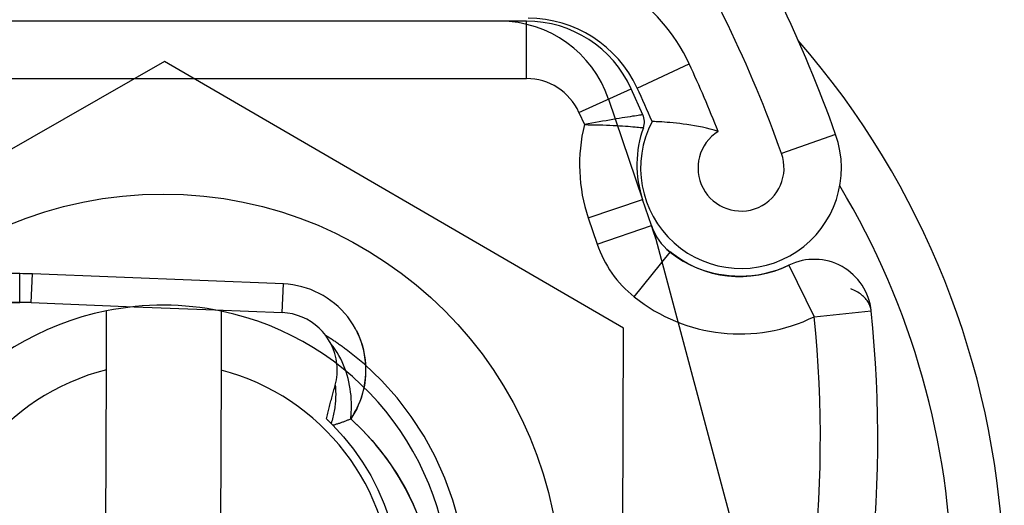
# Model space of a CAD drawing. Units: inches. Extents: x 0.82 to 7.37, y 0.79 to 10.27.
# Drawn here: x 4.74 to 4.87, y 6.27 to 6.34 of the extents above; entities that cross this region are included whole.
import ezdxf

# ---------------------------------------------------------------- set-up
doc = ezdxf.new("R2010")
doc.units = ezdxf.units.IN
doc.header["$MEASUREMENT"] = 0

msp = doc.modelspace()

# ---------------------------------------------------------------- linework, layer by layer
at = {"color": 7, "linetype": 'Continuous'}
for p, q in [((4.806978834932631, 6.337254571666398), (4.731890783638972, 6.337254571666392)), ((4.806978834932631, 6.32938055591837), (4.806978834932631, 6.337254571666398)), ((4.757294335324285, 6.331742467337541), (4.694114585262687, 6.295504299724851)), ((4.82026738409427, 6.295146282585789), (4.757294335324285, 6.331742467337541)), ((4.82216134493323, 6.328075416749209), (4.829306114282728, 6.331384857025562)), ((4.731890783638972, 6.32938055591837), (4.806978834932631, 6.32938055591837)), ((4.814155744003917, 6.324745691321911), (4.821332653075203, 6.327984842473481)), ((4.822943526425529, 6.324415669248876), (4.821332653075203, 6.327984842473481)), ((4.818234584061611, 6.326563427063428), (4.822907830800144, 6.312780845167919)), ((4.814155744003917, 6.324745691321911), (4.814918122714565, 6.323056507202931)), ((4.818361058676842, 6.323678098265113), (4.817892228252812, 6.323596468061447)), ((4.818817517617124, 6.32375659805161), (4.818361058676842, 6.323678098265113)), ((4.819259854480544, 6.323831695210747), (4.818817517617124, 6.32375659805161)), ((4.819686295207597, 6.323903112839059), (4.819259854480544, 6.323831695210747)), ((4.820094929633684, 6.323970602192749), (4.819686295207597, 6.323903112839059)), ((4.820483627010086, 6.324033956767537), (4.820094929633684, 6.323970602192749)), ((4.820850237814967, 6.324092984138981), (4.820483627010086, 6.324033956767537)), ((4.821192607833212, 6.324147482496079), (4.820850237814967, 6.324092984138981)), ((4.821508611009383, 6.324197250027827), (4.821192607833212, 6.324147482496079)), ((4.82179660000251, 6.32424215532241), (4.821508611009383, 6.324197250027827)), ((4.822055331093626, 6.324282104514247), (4.82179660000251, 6.32424215532241)), ((4.822283569950325, 6.324317013124313), (4.822055331093626, 6.324282104514247)), ((4.822480082240198, 6.324346791980305), (4.822283569950325, 6.324317013124313)), ((4.822643628937559, 6.324371356603199), (4.822480082240198, 6.324346791980305)), ((4.822772985096559, 6.324390608434133), (4.822643628937559, 6.324371356603199)), ((4.822866906998232, 6.324404472380643), (4.822772985096559, 6.324390608434133)), ((4.82292416500345, 6.324412854577144), (4.822866906998232, 6.324404472380643)), ((4.822943526425529, 6.324415669248876), (4.82292416500345, 6.324412854577144)), ((4.815424187643828, 6.323151089953158), (4.814918122714565, 6.323056507202931)), ((4.814918122714565, 6.323056507202931), (4.815432837357239, 6.323052343360555)), ((4.815928442938628, 6.323244204610823), (4.815424187643828, 6.323151089953158)), ((4.815432837357239, 6.323052343360555), (4.815945258957701, 6.323045453626811)), ((4.816429140727857, 6.323335578061936), (4.815928442938628, 6.323244204610823)), ((4.815945258957701, 6.323045453626811), (4.816453611485168, 6.323035949736601)), ((4.816924506952011, 6.323424933403029), (4.816429140727857, 6.323335578061936)), ((4.816453611485168, 6.323035949736601), (4.8169561068003, 6.323023972488296)), ((4.817412791017978, 6.323511989037355), (4.816924506952011, 6.323424933403029)), ((4.8169561068003, 6.323023972488296), (4.817450956763752, 6.323009648600434)), ((4.817892228252812, 6.323596468061447), (4.817412791017978, 6.323511989037355)), ((4.817450956763752, 6.323009648600434), (4.817936377929458, 6.322993104791548)), ((4.817936377929458, 6.322993104791548), (4.818410582158077, 6.322974481860016)), ((4.818410582158077, 6.322974481860016), (4.818871786003544, 6.322953901831093)), ((4.818871786003544, 6.322953901831093), (4.819318201326516, 6.322931500809871)), ((4.819318201326516, 6.322931500809871), (4.819748044680929, 6.322907414901446)), ((4.819748044680929, 6.322907414901446), (4.820159410595461, 6.322881921009286)), ((4.820159410595461, 6.322881921009286), (4.820550219947465, 6.322855530700816)), ((4.820550219947465, 6.322855530700816), (4.820918388921013, 6.322828764930017)), ((4.820918388921013, 6.322828764930017), (4.821261824313617, 6.322802154037428)), ((4.821261824313617, 6.322802154037428), (4.821578465775748, 6.322776218977031)), ((4.821578465775748, 6.322776218977031), (4.821866731672343, 6.322751396223786)), ((4.821866731672343, 6.322751396223786), (4.822125448683622, 6.322728070626579)), ((4.822125448683622, 6.322728070626579), (4.822353448183085, 6.322706627034298)), ((4.822353448183085, 6.322706627034298), (4.822549566237512, 6.32268744090927)), ((4.822549566237512, 6.32268744090927), (4.822712634220404, 6.322670892407107)), ((4.822712634220404, 6.322670892407107), (4.822841497585097, 6.322657361683413)), ((4.822841497585097, 6.322657361683413), (4.822934983011812, 6.322647224200523)), ((4.822934983011812, 6.322647224200523), (4.822991926567329, 6.322640864807321)), ((4.822991926567329, 6.322640864807321), (4.823011166103481, 6.322638661462054)), ((4.824223649511694, 6.323487917208765), (4.824201508283391, 6.323488729802714)), ((4.824289608856392, 6.32348534998509), (4.824223649511694, 6.323487917208765)), ((4.824398704129448, 6.323480802197626), (4.824289608856392, 6.32348534998509)), ((4.824550250112109, 6.323474076728653), (4.824398704129448, 6.323480802197626)), ((4.824743561585625, 6.323464957687329), (4.824550250112109, 6.323474076728653)), ((4.82497654534751, 6.323453201023144), (4.824743561585625, 6.323464957687329)), ((4.825246601321133, 6.323438346794741), (4.82497654534751, 6.323453201023144)), ((4.825552035232735, 6.323419831808629), (4.825246601321133, 6.323438346794741)), ((4.825891148115274, 6.323397106951148), (4.825552035232735, 6.323419831808629)), ((4.82626224569499, 6.323369613722085), (4.825891148115274, 6.323397106951148)), ((4.826662188168153, 6.323336882793528), (4.82626224569499, 6.323369613722085)), ((4.827086882995376, 6.323298350971985), (4.826662188168153, 6.323336882793528)), ((4.827534340226311, 6.323253262639517), (4.827086882995376, 6.323298350971985)), ((4.828002579297173, 6.323200862178184), (4.827534340226311, 6.323253262639517)), ((4.828489629030734, 6.323140389276773), (4.828002579297173, 6.323200862178184)), ((4.828993386837947, 6.323071102397181), (4.828489629030734, 6.323140389276773)), ((4.829509609994493, 6.322992489971985), (4.828993386837947, 6.323071102397181)), ((4.830035613944718, 6.322903754143736), (4.829509609994493, 6.322992489971985)), ((4.830569610549277, 6.322803979723005), (4.830035613944718, 6.322903754143736)), ((4.831109802282269, 6.322692246827087), (4.830569610549277, 6.322803979723005)), ((4.831652880381918, 6.322567959409533), (4.831109802282269, 6.322692246827087)), ((4.832196216611917, 6.322430188201078), (4.831652880381918, 6.322567959409533)), ((4.832738182404416, 6.322277745802104), (4.832196216611917, 6.322430188201078)), ((4.833277155000065, 6.32210944350367), (4.832738182404416, 6.322277745802104)), ((4.849395758910113, 6.321724384075206), (4.841977267591568, 6.319085045037321)), ((4.815450814122018, 6.310252401721377), (4.822907830800144, 6.312780845167919)), ((4.824123622870846, 6.309195168074485), (4.822907830800144, 6.312780845167919)), ((4.815450814122018, 6.310252401721377), (4.81666660619272, 6.306666724627938)), ((4.81666660619272, 6.306666724627938), (4.824123622870846, 6.309195168074485)), ((4.824370093899955, 6.308468260103776), (4.824123622870846, 6.309195168074485)), ((4.824725112305419, 6.307421217692631), (4.824370093899955, 6.308468260103776)), ((4.824759035326871, 6.307295179681966), (4.82468469378567, 6.307540431675461)), ((4.851039647784327, 6.209215746090619), (4.824759035326871, 6.307295179681966)), ((4.821755504232554, 6.29941640988886), (4.826668071890762, 6.305570010704947)), ((4.826149785340808, 6.306024244390581), (4.826170567180734, 6.30600693088392)), ((4.826170567180734, 6.30600693088392), (4.826191489819034, 6.305989532898237)), ((4.826191489819034, 6.305989532898237), (4.82621254386915, 6.305972059820088)), ((4.82621254386915, 6.305972059820088), (4.826233734024359, 6.305954511649473)), ((4.826233734024359, 6.305954511649473), (4.826255064977942, 6.305936883693112)), ((4.826255064977942, 6.305936883693112), (4.826276522650061, 6.305919180644286)), ((4.826276522650061, 6.305919180644286), (4.826298116427274, 6.305901411889551)), ((4.826298116427274, 6.305901411889551), (4.826319846309582, 6.305883572735631)), ((4.826319846309582, 6.305883572735631), (4.826341702910426, 6.305865667875802)), ((4.826341702910426, 6.305865667875802), (4.826363690923086, 6.305847697310067)), ((4.826363690923086, 6.305847697310067), (4.826385810347561, 6.305829665731702)), ((4.826385810347561, 6.305829665731702), (4.82640805649057, 6.305811573140709)), ((4.82640805649057, 6.305811573140709), (4.826430434045396, 6.305793424230368)), ((4.826430434045396, 6.305793424230368), (4.82645293362548, 6.305775219000676)), ((4.82645293362548, 6.305775219000676), (4.826475564617378, 6.305756962144914)), ((4.826475564617378, 6.305756962144914), (4.826498317634533, 6.305738653663082)), ((4.826498317634533, 6.305738653663082), (4.826521197370225, 6.305720293555178)), ((4.826521197370225, 6.305720293555178), (4.826544199131173, 6.305701891207764)), ((4.826544199131173, 6.305701891207764), (4.826567322917378, 6.305683441927559)), ((4.826567322917378, 6.305683441927559), (4.826590568728841, 6.305664950407841)), ((4.826590568728841, 6.305664950407841), (4.82661393656556, 6.305646416648612)), ((4.82661393656556, 6.305646416648612), (4.826637426427537, 6.305627850036428)), ((4.826637426427537, 6.305627850036428), (4.826661033621491, 6.305609245878012)), ((4.826661033621491, 6.305609245878012), (4.826684767533981, 6.305590599480082)), ((4.826669077901895, 6.3055819685398), (4.826674292134994, 6.305577791521386)), ((4.827104877027507, 6.305269499402791), (4.826684767533981, 6.305590599480082)), ((4.827552902145216, 6.304948849880295), (4.827104877027507, 6.305269499402791)), ((4.828027890151447, 6.304632161485372), (4.827552902145216, 6.304948849880295)), ((4.828528869537424, 6.304322944790804), (4.828027890151447, 6.304632161485372)), ((4.829054878180927, 6.304024710369364), (4.828528869537424, 6.304322944790804)), ((4.829604963346297, 6.303740964100559), (4.829054878180927, 6.304024710369364)), ((4.830178158218034, 6.303475207170605), (4.829604963346297, 6.303740964100559)), ((4.830773758804272, 6.30323032125288), (4.830178158218034, 6.303475207170605)), ((4.842125899876703, 6.30338476768203), (4.841265584268475, 6.303058228094244)), ((4.842990934643375, 6.303775235510767), (4.842125899876703, 6.30338476768203)), ((4.842990934643375, 6.303775235510767), (4.84644906583266, 6.296701237159206)), ((4.737402594662594, 6.302608902375062), (4.717205200750424, 6.302608902375062)), ((4.737402594662594, 6.298671894501044), (4.737402594662594, 6.302608902375062)), ((4.738993145843697, 6.298640070742825), (4.73915062615866, 6.302573927749749)), ((4.773591484767869, 6.301195189973552), (4.73915062615866, 6.302573927749749)), ((4.831391535134333, 6.303008117953125), (4.830773758804272, 6.30323032125288)), ((4.832031304170334, 6.302810296238378), (4.831391535134333, 6.303008117953125)), ((4.832692892260945, 6.302638564462238), (4.832031304170334, 6.302810296238378)), ((4.833376116368282, 6.302494621591745), (4.832692892260945, 6.302638564462238)), ((4.834080798147737, 6.302380171287216), (4.833376116368282, 6.302494621591745)), ((4.834806749868148, 6.302296912515695), (4.834080798147737, 6.302380171287216)), ((4.835553802571465, 6.302246558324057), (4.834806749868148, 6.302296912515695)), ((4.836321702820616, 6.302230887465088), (4.835553802571465, 6.302246558324057)), ((4.837109141190727, 6.302252833238235), (4.836321702820616, 6.302230887465088)), ((4.837914019786034, 6.302316145573512), (4.837109141190727, 6.302252833238235)), ((4.838734226630935, 6.302424579094212), (4.837914019786034, 6.302316145573512)), ((4.839567630976711, 6.302581897810184), (4.838734226630935, 6.302424579094212)), ((4.840412130234316, 6.302791861038005), (4.839567630976711, 6.302581897810184)), ((4.841265584268475, 6.303058228094244), (4.840412130234316, 6.302791861038005)), ((4.773434004452909, 6.297261332966685), (4.773591484767869, 6.301195189973552)), ((4.851684119486001, 6.300457255047605), (4.851466942688179, 6.300548407914598)), ((4.851892425986293, 6.300361845376452), (4.851684119486001, 6.300457255047605)), ((4.85209189034873, 6.300262333779352), (4.851892425986293, 6.300361845376452)), ((4.852282550119546, 6.300158875134515), (4.85209189034873, 6.300262333779352)), ((4.852464414685298, 6.300051629013431), (4.852282550119546, 6.300158875134515)), ((4.852637512205661, 6.299940750294311), (4.852464414685298, 6.300051629013431)), ((4.85280186145375, 6.299826393855367), (4.852637512205661, 6.299940750294311)), ((4.8529574999758, 6.299708714574808), (4.85280186145375, 6.299826393855367)), ((4.853104446544928, 6.299587867330847), (4.8529574999758, 6.299708714574808)), ((4.853242729320807, 6.299464007001691), (4.853104446544928, 6.299587867330847)), ((4.853372367076554, 6.299337293158834), (4.853242729320807, 6.299464007001691)), ((4.853493378585285, 6.299207880680484), (4.853372367076554, 6.299337293158834)), ((4.717205200750424, 6.298671894501044), (4.737402594662594, 6.298671894501044)), ((4.738993145843697, 6.298640070742825), (4.753097300933026, 6.298075452663965)), ((4.753097300933026, 6.298075452663965), (4.764196077368542, 6.297631146018936)), ((4.853605810779793, 6.299075924444854), (4.853493378585285, 6.299207880680484)), ((4.853709663660075, 6.298941584023433), (4.853605810779793, 6.299075924444854)), ((4.853804974772366, 6.298805004907874), (4.853709663660075, 6.298941584023433)), ((4.853891762889782, 6.298666351362946), (4.853804974772366, 6.298805004907874)), ((4.853970065558557, 6.298525778266858), (4.853891762889782, 6.298666351362946)), ((4.854039892165247, 6.298383440497822), (4.853970065558557, 6.298525778266858)), ((4.854101270869529, 6.29823949293405), (4.854039892165247, 6.298383440497822)), ((4.854154229831075, 6.298094090453752), (4.854101270869529, 6.29823949293405)), ((4.854198797209563, 6.297947392628417), (4.854154229831075, 6.298094090453752)), ((4.854234991778106, 6.297799549642979), (4.854198797209563, 6.297947392628417)), ((4.749300196010577, 6.289426270111973), (4.749323123008112, 6.297504947337763)), ((4.764196077368542, 6.297631146018936), (4.773434004452909, 6.297261332966685)), ((4.765071091086909, 6.297460255166603), (4.765048164089375, 6.289381577940813)), ((4.84644906583266, 6.296701237159206), (4.854282355752464, 6.297501045281532)), ((4.854262832309823, 6.297650723415567), (4.854234991778106, 6.297799549642979)), ((4.854282355752464, 6.297501045281532), (4.854262832309823, 6.297650723415567)), ((4.779351911873835, 6.294205215911696), (4.779475171463264, 6.294127166679995)), ((4.779475171463264, 6.294127166679995), (4.779598156495863, 6.294048688013254)), ((4.779598156495863, 6.294048688013254), (4.779720862278356, 6.293969779911473)), ((4.779720862278356, 6.293969779911473), (4.77984329350402, 6.293890447067933)), ((4.77984329350402, 6.293890447067933), (4.779965443132937, 6.293810684789353)), ((4.783618705676803, 6.294802625756994), (4.783849880179589, 6.294325847264779)), ((4.783849880179589, 6.294325847264779), (4.784057700925493, 6.293839100247723)), ((4.820060682802659, 6.222311930221351), (4.82026738409427, 6.295146282585789)), ((4.779965443132937, 6.293810684789353), (4.780087311165107, 6.293730497769014)), ((4.780087311165107, 6.293730497769014), (4.780208899947169, 6.293649883660275)), ((4.780119363914831, 6.292998564464331), (4.780118678696081, 6.292999402214653)), ((4.780425579257405, 6.292605969319624), (4.780119363914831, 6.292998564464331)), ((4.780208899947169, 6.293649883660275), (4.780330207132486, 6.293568847156415)), ((4.780330207132486, 6.293568847156415), (4.780451228027775, 6.293487385910796)), ((4.780712446556823, 6.292201265514796), (4.780425579257405, 6.292605969319624)), ((4.780451228027775, 6.293487385910796), (4.780571964979679, 6.293405499923417)), ((4.780571964979679, 6.293405499923417), (4.780692417988194, 6.293323193887557)), ((4.780692417988194, 6.293323193887557), (4.780812582360046, 6.293240465456575)), ((4.780812582360046, 6.293240465456575), (4.780932455748592, 6.293157319323753)), ((4.780932455748592, 6.293157319323753), (4.781052038153832, 6.293073753142451)), ((4.781052038153832, 6.293073753142451), (4.781171324882488, 6.292989771605946)), ((4.781171324882488, 6.292989771605946), (4.78129031593456, 6.292905374714238)), ((4.78129031593456, 6.292905374714238), (4.781409008963408, 6.29282056246733)), ((4.781409008963408, 6.29282056246733), (4.781527406315671, 6.29273533721186)), ((4.781527406315671, 6.29273533721186), (4.781645503298072, 6.292649698947828)), ((4.781645503298072, 6.292649698947828), (4.781763302257248, 6.292563647675232)), ((4.781763302257248, 6.292563647675232), (4.781880798499921, 6.292477185740715)), ((4.784057700925493, 6.293839100247723), (4.784242235967061, 6.293343417227227)), ((4.784242235967061, 6.293343417227227), (4.784403548663564, 6.29283983776462)), ((4.784403548663564, 6.29283983776462), (4.784541704720906, 6.292329394381307)), ((4.780980249756471, 6.291785736661687), (4.780712446556823, 6.292201265514796)), ((4.781229277493014, 6.291360678105334), (4.780980249756471, 6.291785736661687)), ((4.781459818403119, 6.290927378150853), (4.781229277493014, 6.291360678105334)), ((4.781880798499921, 6.292477185740715), (4.781997994372731, 6.292390310797636)), ((4.781997994372731, 6.292390310797636), (4.782114885182399, 6.292303027539273)), ((4.782114885182399, 6.292303027539273), (4.782231473275563, 6.292215333618986)), ((4.784722194155876, 6.290179738787685), (4.782231473275563, 6.292215333618986)), ((4.784541704720906, 6.292329394381307), (4.784656772191637, 6.291813128985248)), ((4.784656772191637, 6.291813128985248), (4.784748814435024, 6.291292076444493)), ((4.784748814435024, 6.291292076444493), (4.784817899503613, 6.290767269280443)), ((4.781672156430172, 6.290487122756719), (4.781459818403119, 6.290927378150853)), ((4.781866645916747, 6.290041059429681), (4.781672156430172, 6.290487122756719)), ((4.782043946268558, 6.289589458033286), (4.781866645916747, 6.290041059429681)), ((4.787046366986834, 6.287960782234594), (4.784722194155876, 6.290179738787685)), ((4.784817899503613, 6.290767269280443), (4.784864088410036, 6.290239747054423)), ((4.784864088410036, 6.290239747054423), (4.784887449206837, 6.289710546981122)), ((4.749127103975971, 6.228434652006184), (4.749300196010577, 6.289426270111973)), ((4.765048164089375, 6.289381577940813), (4.764875072054769, 6.228389959835024)), ((4.782204383668504, 6.289133132851461), (4.782043946268558, 6.289589458033286)), ((4.782348232673415, 6.288673027233306), (4.782204383668504, 6.289133132851461)), ((4.782475756106921, 6.288210089221206), (4.782348232673415, 6.288673027233306)), ((4.784865951641844, 6.288651255111486), (4.784821219998587, 6.28812323539788)), ((4.784888049946563, 6.289180703928581), (4.784865951641844, 6.288651255111486)), ((4.784887449206837, 6.289710546981122), (4.784888049946563, 6.289180703928581)), ((4.780643741643841, 6.287065414871287), (4.780696914149588, 6.287254462500725)), ((4.7807134180656, 6.28731381370843), (4.780696914149588, 6.287254462500725)), ((4.7807134180656, 6.28731381370843), (4.780714007072129, 6.287315960883626)), ((4.7807134180656, 6.28731381370843), (4.780732949146642, 6.287088388472562)), ((4.782587268418721, 6.287745074433095), (4.782475756106921, 6.288210089221206)), ((4.782683206083774, 6.287277996948814), (4.782587268418721, 6.287745074433095)), ((4.782763815499234, 6.286809382415623), (4.782683206083774, 6.287277996948814)), ((4.784753925415981, 6.287597684349091), (4.784664126560012, 6.287075634486523)), ((4.784821219998587, 6.28812323539788), (4.784753925415981, 6.287597684349091)), ((4.789193774499799, 6.285568556856452), (4.787046366986834, 6.287960782234594)), ((4.780281040340464, 6.285737594690379), (4.78033182866042, 6.285927749933689)), ((4.78033182866042, 6.285927749933689), (4.78038296193639, 6.286117754992067)), ((4.78038296193639, 6.286117754992067), (4.780434435475097, 6.286307605172236)), ((4.780434435475097, 6.286307605172236), (4.780486251623179, 6.286497298127553)), ((4.780486251623179, 6.286497298127553), (4.780538410380637, 6.28668683151138)), ((4.780538410380637, 6.28668683151138), (4.780590907054191, 6.286876205323718)), ((4.780590907054191, 6.286876205323718), (4.780643741643841, 6.287065414871287)), ((4.780732949146642, 6.287088388472562), (4.78075026499994, 6.286862505641979)), ((4.78075026499994, 6.286862505641979), (4.780763176210789, 6.286636794116085)), ((4.780763176210789, 6.286636794116085), (4.780771767258212, 6.286411380613415)), ((4.780771767258212, 6.286411380613415), (4.780776129661151, 6.286186391852503)), ((4.780776352591908, 6.28596195220525), (4.78077251818287, 6.285738005352304)), ((4.780776129661151, 6.286186391852503), (4.780776352591908, 6.28596195220525)), ((4.782829319595859, 6.286339824533329), (4.782763815499234, 6.286809382415623)), ((4.782879936611126, 6.28586992169502), (4.782829319595859, 6.286339824533329)), ((4.782915894169075, 6.285400272293782), (4.782879936611126, 6.28586992169502)), ((4.784417292931455, 6.286046191872066), (4.784260387224043, 6.285540868856265)), ((4.784551896176507, 6.286558125371498), (4.784417292931455, 6.286046191872066)), ((4.784664126560012, 6.287075634486523), (4.784551896176507, 6.286558125371498)), ((4.77993516209608, 6.28440223240993), (4.779983545110488, 6.284593488227193)), ((4.779983545110488, 6.284593488227193), (4.780032268387632, 6.28478457273977)), ((4.780032268387632, 6.28478457273977), (4.780081334274152, 6.284975481254377)), ((4.780081334274152, 6.284975481254377), (4.780130740423408, 6.285166227850856)), ((4.780130740423408, 6.285166227850856), (4.780180493875319, 6.285356831302322)), ((4.780180493875319, 6.285356831302322), (4.780230594629884, 6.285547286915496)), ((4.780230594629884, 6.285547286915496), (4.780281040340464, 6.285737594690379)), ((4.780668341466328, 6.284406803663792), (4.780638107362262, 6.284187735474486)), ((4.780695015718186, 6.284626801122362), (4.780668341466328, 6.284406803663792)), ((4.780718059718645, 6.284847648064453), (4.780695015718186, 6.284626801122362)), ((4.780737400721883, 6.285069269397598), (4.780718059718645, 6.284847648064453)), ((4.780752973021991, 6.285291585336052), (4.780737400721883, 6.285069269397598)), ((4.780764701526502, 6.285514523133989), (4.780752973021991, 6.285291585336052)), ((4.78077251818287, 6.285738005352304), (4.780764701526502, 6.285514523133989)), ((4.782937415200461, 6.28493140667016), (4.782915894169075, 6.285400272293782)), ((4.782944727329325, 6.284463550101544), (4.782937415200461, 6.28493140667016)), ((4.782938034713306, 6.283997092130106), (4.782944727329325, 6.284463550101544)), ((4.78387992420585, 6.284554210174232), (4.783656498306886, 6.284074941897446)), ((4.784081242413539, 6.285043195885426), (4.78387992420585, 6.284554210174232)), ((4.784260387224043, 6.285540868856265), (4.784081242413539, 6.285043195885426)), ((4.791152897041181, 6.283014990622134), (4.789193774499799, 6.285568556856452)), ((4.779560502317514, 6.282866309886371), (4.779606116297244, 6.283058844622194)), ((4.779606116297244, 6.283058844622194), (4.779652082272908, 6.283251229173085)), ((4.779652082272908, 6.283251229173085), (4.779698397897866, 6.283443461192403)), ((4.779698397897866, 6.283443461192403), (4.77974505847884, 6.283635538333511)), ((4.77974505847884, 6.283635538333511), (4.779792068709106, 6.28382745590313)), ((4.779792068709106, 6.28382745590313), (4.779839421548749, 6.284019213901258)), ((4.779839421548749, 6.284019213901258), (4.779887119344407, 6.284210807634619)), ((4.779887119344407, 6.284210807634619), (4.77993516209608, 6.28440223240993)), ((4.780435353011164, 6.283106737188938), (4.780384836901398, 6.282893542638446)), ((4.780482621371783, 6.283321001807067), (4.780435353011164, 6.283106737188938)), ((4.780526590357183, 6.283536284866766), (4.780482621371783, 6.283321001807067)), ((4.780567194261456, 6.283752525355404), (4.780526590357183, 6.283536284866766)), ((4.780604379111894, 6.283969666953634), (4.780567194261456, 6.283752525355404)), ((4.780638107362262, 6.284187735474486), (4.780604379111894, 6.283969666953634)), ((4.783143586258756, 6.283149720585682), (4.782854231521407, 6.282705839633432)), ((4.782867475955073, 6.28289813501202), (4.782893596399994, 6.283185884647911)), ((4.782893596399994, 6.283185884647911), (4.782918989386651, 6.283555039210073)), ((4.782918989386651, 6.283555039210073), (4.782938034713306, 6.283997092130106)), ((4.783411030422552, 6.283606435309674), (4.783143586258756, 6.283149720585682)), ((4.783656498306886, 6.284074941897446), (4.783411030422552, 6.283606435309674)), ((4.779515237987079, 6.282673629658896), (4.779560502317514, 6.282866309886371)), ((4.779515237987079, 6.282673629658896), (4.779542245461752, 6.282648114646982)), ((4.779542245461752, 6.282648114646982), (4.779569224776751, 6.282622566782113)), ((4.779569224776751, 6.282622566782113), (4.779596173585436, 6.282596990757568)), ((4.779596173585436, 6.282596990757568), (4.779623091887808, 6.282571384226712)), ((4.779623091887808, 6.282571384226712), (4.779649979683865, 6.28254574718954)), ((4.779649979683865, 6.28254574718954), (4.779676836973606, 6.282520081992693)), ((4.779676836973606, 6.282520081992693), (4.779703666103674, 6.282494386289532)), ((4.779703666103674, 6.282494386289532), (4.779730464727428, 6.282468660080055)), ((4.779730464727428, 6.282468660080055), (4.779757232844866, 6.282442905710906)), ((4.779757232844866, 6.282442905710906), (4.779783972802631, 6.282417120835443)), ((4.779783972802631, 6.282417120835443), (4.779810679907442, 6.282391305453664)), ((4.779810679907442, 6.282391305453664), (4.779837358852578, 6.282365461912209)), ((4.779837358852578, 6.282365461912209), (4.779864007291399, 6.282339587864443)), ((4.779864007291399, 6.282339587864443), (4.779890625223906, 6.282313685657001)), ((4.779890625223906, 6.282313685657001), (4.7799172126501, 6.282287752943243)), ((4.7799172126501, 6.282287752943243), (4.779943771916618, 6.282261789723174)), ((4.779943771916618, 6.282261789723174), (4.779970298330182, 6.282235798343428)), ((4.779970298330182, 6.282235798343428), (4.779996796584072, 6.282209776457369)), ((4.779996796584072, 6.282209776457369), (4.780023264331648, 6.282183726411634)), ((4.780023264331648, 6.282183726411634), (4.78004969922627, 6.282157645859585)), ((4.78004969922627, 6.282157645859585), (4.780076105961218, 6.282131534801223)), ((4.780076105961218, 6.282131534801223), (4.78010248218985, 6.282105397929824)), ((4.78010248218985, 6.282105397929824), (4.780128827912169, 6.282079228205473)), ((4.780128827912169, 6.282079228205473), (4.780155143128173, 6.282053030321447)), ((4.780214400470294, 6.282260973092611), (4.780155143128173, 6.282053030321447)), ((4.780157144811716, 6.282051035677825), (4.780155143128173, 6.282053030321447)), ((4.780157144811716, 6.282051035677825), (4.780166446890924, 6.282041759411653)), ((4.780166446890924, 6.282041759411653), (4.780175744276853, 6.282032478452201)), ((4.780175744276853, 6.282032478452201), (4.780185039316143, 6.282023195146108)), ((4.780185039316143, 6.282023195146108), (4.780194329662153, 6.282013909493377)), ((4.780194329662153, 6.282013909493377), (4.780203617661524, 6.282004616800727)), ((4.780203617661524, 6.282004616800727), (4.780212900967616, 6.281995324108077)), ((4.780212900967616, 6.281995324108077), (4.780222179580428, 6.281986024375509)), ((4.780274300791653, 6.282470605444253), (4.780214400470294, 6.282260973092611)), ((4.780222179580428, 6.281986024375509), (4.780231453499963, 6.281976722296299)), ((4.780231453499963, 6.281976722296299), (4.780240725072856, 6.281967417870453)), ((4.780240725072856, 6.281967417870453), (4.780249994299111, 6.281958108751327)), ((4.780249994299111, 6.281958108751327), (4.780259258832086, 6.281948794938919)), ((4.780259258832086, 6.281948794938919), (4.780268518671782, 6.281939478779874)), ((4.780268518671782, 6.281939478779874), (4.7802777738182, 6.281930157927549)), ((4.78033113405511, 6.282681481514861), (4.780274300791653, 6.282470605444253)), ((4.7802777738182, 6.281930157927549), (4.780287026617977, 6.281920834728584)), ((4.780287026617977, 6.281920834728584), (4.780296277071114, 6.281911506836342)), ((4.780296277071114, 6.281911506836342), (4.780305520484334, 6.281902176597458)), ((4.780305520484334, 6.281902176597458), (4.780314763897554, 6.281892841665297)), ((4.780314763897554, 6.281892841665297), (4.780324000270854, 6.281883502039855)), ((4.780324000270854, 6.281883502039855), (4.780333234297515, 6.281874160067774)), ((4.780384836901398, 6.282893542638446), (4.78033113405511, 6.282681481514861)), ((4.780333234297515, 6.281874160067774), (4.780342463630897, 6.281864813402414)), ((4.780342463630897, 6.281864813402414), (4.78035169061764, 6.281855464390415)), ((4.78035169061764, 6.281855464390415), (4.780360912911103, 6.281846110685136)), ((4.780360912911103, 6.281846110685136), (4.780370130511287, 6.281836754633217)), ((4.780370130511287, 6.281836754633217), (4.780379345764832, 6.281827393888021)), ((4.78038116206385, 6.281825547082689), (4.780379345764832, 6.281827393888021)), ((4.78038116206385, 6.281825547082689), (4.78048736158369, 6.28185501618226)), ((4.78038116206385, 6.281825547082689), (4.781851141669187, 6.280228665903329)), ((4.78048736158369, 6.28185501618226), (4.780593286546703, 6.281885128261068)), ((4.780593286546703, 6.281885128261068), (4.780698929912968, 6.281915880972478)), ((4.780698929912968, 6.281915880972478), (4.780804286989208, 6.281947262583287)), ((4.780804286989208, 6.281947262583287), (4.780909353082142, 6.28197927074686)), ((4.780909353082142, 6.28197927074686), (4.781014123498492, 6.282011896076636)), ((4.781014123498492, 6.282011896076636), (4.781118591198338, 6.282045133879338)), ((4.781118591198338, 6.282045133879338), (4.781222751488404, 6.282078977115042)), ((4.781222751488404, 6.282078977115042), (4.781326597328768, 6.282113418743837)), ((4.781326597328768, 6.282113418743837), (4.781430126372791, 6.282148454072439)), ((4.781430126372791, 6.282148454072439), (4.781533331580555, 6.282184076060932)), ((4.781533331580555, 6.282184076060932), (4.781636205912142, 6.282220277669395)), ((4.781636205912142, 6.282220277669395), (4.781738772833947, 6.282257061244468)), ((4.781738772833947, 6.282257061244468), (4.781841051119087, 6.28229442913279)), ((4.781841051119087, 6.28229442913279), (4.781943036074281, 6.282332381334363)), ((4.781943036074281, 6.282332381334363), (4.782044725352891, 6.282370906115989)), ((4.782044725352891, 6.282370906115989), (4.782146111914998, 6.282410003477665)), ((4.782146111914998, 6.282410003477665), (4.782247193413963, 6.282449664032836)), ((4.782247193413963, 6.282449664032836), (4.782347965156506, 6.282489885434862)), ((4.782347965156506, 6.282489885434862), (4.782448420102709, 6.282530662990463)), ((4.782448420102709, 6.282530662990463), (4.782548558252571, 6.28257198965972)), ((4.782548558252571, 6.28257198965972), (4.782648370219534, 6.282613858402716)), ((4.782648370219534, 6.282613858402716), (4.78274785365696, 6.28265626921945)), ((4.78274785365696, 6.28265626921945), (4.782847003871567, 6.282699212723362)), ((4.782846213054037, 6.282699172830448), (4.782867475955073, 6.28289813501202)), ((4.784614903448641, 6.280984412906168), (4.782846213054037, 6.282699172830448)), ((4.782847003871567, 6.282699212723362), (4.784360079512389, 6.281238744048156)), ((4.792907380879901, 6.280321412138583), (4.791152897041181, 6.283014990622134)), ((4.784360079512389, 6.281238744048156), (4.785779404556225, 6.279694880496332)), ((4.786260301400864, 6.279161611349993), (4.784614903448641, 6.280984412906168)), ((4.781851141669187, 6.280228665903329), (4.783211150704912, 6.278538679452865)), ((4.785779404556225, 6.279694880496332), (4.787103322275548, 6.278073120244377)), ((4.787774142046181, 6.277235197444091), (4.786260301400864, 6.279161611349993)), ((4.794448843819456, 6.277501760444773), (4.792907380879901, 6.280321412138583)), ((4.783211150704912, 6.278538679452865), (4.784456690662995, 6.276761177426719)), ((4.787103322275548, 6.278073120244377), (4.788329617442614, 6.276379679540483)), ((4.784456690662995, 6.276761177426719), (4.785581582841478, 6.274904743832399)), ((4.789150321775102, 6.275214228043835), (4.787774142046181, 6.277235197444091)), ((4.788329617442614, 6.276379679540483), (4.789456074829683, 6.274620769939557)), ((4.795770147382311, 6.274568465690444), (4.794448843819456, 6.277501760444773)), ((4.790382732284857, 6.27310776117792), (4.789150321775102, 6.275214228043835)), ((4.785581582841478, 6.274904743832399), (4.786580073280165, 6.272979121917348)), ((4.789456074829683, 6.274620769939557), (4.79048047686237, 6.27280260416983)), ((4.796860795049723, 6.271544548409661), (4.795770147382311, 6.274568465690444)), ((4.786580073280165, 6.272979121917348), (4.787448930656383, 6.270990696887803)), ((4.791465274659235, 6.270924852528401), (4.790382732284857, 6.27310776117792)), ((4.79048047686237, 6.27280260416983), (4.791400608312933, 6.270931396132851)), ((4.787448930656383, 6.270990696887803), (4.78818361422259, 6.26894990307656)), ((4.791400608312933, 6.270931396132851), (4.792214256300269, 6.269013358556851)), ((4.792393077274514, 6.268673727653588), (4.791465274659235, 6.270924852528401)), ((4.797713821995483, 6.268452538102162), (4.796860795049723, 6.271544548409661))]:
    msp.add_line(p, q, dxfattribs=at)
msp.add_circle((4.757087634032673, 6.2589081149731), 0.05462598425196763, dxfattribs=at)
for centre, radius, start, end in [((4.672835665528733, 6.25890811497348), 0.1874015748031539, 19.58446055604638, 31.83045530085474), ((4.672835665528733, 6.25890811497348), 0.1795275590551234, 19.58446055604712, 31.8304553008551), ((4.807157329299287, 6.321125592168874), 0.0244094488188992, 24.85346068461079, 89.83739705990517), ((4.80332055070536, 6.321506540170327), 0.01574803149606385, 18.73020648297194, 90), ((4.806978834932631, 6.321506540170339), 0.01574803149606104, 24.29106321382729, 90), ((4.807157329299287, 6.321125592168874), 0.01653543307086542, 24.85346068460799, 89.83739705990436), ((4.757087634032673, 6.2589081149731), 0.1154634418072088, 324.9188233784873, 40.97536661196501), ((4.672835665528733, 6.25890811497348), 0.1724409448818948, 21.50053948763644, 24.85346068460998), ((4.806978834932631, 6.321506540170339), 0.007874015748030884, 24.29106321383318, 90), ((4.672835665528733, 6.25890811497348), 0.1645669291338628, 23.10564004441539, 24.85346068460965), ((4.837010039498583, 6.317562467457983), 0.02276482505777397, 166.034418258624, 198.7302064829675), ((4.837010039498583, 6.317562467457983), 0.01489080930974457, 160.0686228459224, 198.7302064829976), ((4.836413399102659, 6.317105540758903), 0.01377952755905495, 152.4038071828961, 19.58446055604468), ((4.836413399102659, 6.317105540758903), 0.005905511811024152, 122.0778241321636, 19.58446055606481), ((4.757087634032673, 6.2589081149731), 0.1083214244265129, 330.7263866768749, 30.96542164871149), ((4.831580639548972, 6.311723611521037), 0.007874015748033723, 198.730206482984, 231.3987906235616), ((4.831580639548972, 6.311723611521037), 0.01574803149606316, 198.7302064829656, 231.3987906235611), ((4.83624757882427, 6.317569532296321), 0.01535433070866356, 231.3987906235633, 296.0517433224711), ((4.84644906583266, 6.296701237159206), 0.007874015748031468, 5.829909572632363, 116.0517433224905), ((4.737402594662594, 6.258908114973475), 0.04370078740164559, 87.70755722404353, 90), ((4.773119043822992, 6.289393618952955), 0.01181102362204886, 348.2514617836667, 87.70755722406668), ((4.83624757882427, 6.317569532296321), 0.02322834645669257, 231.3987906235623, 296.051743322478), ((4.737402594662594, 6.258908114973475), 0.03976377952756938, 90, 131.855308939313), ((4.737402594662594, 6.258908114973475), 0.03976377952757085, 87.70755722404424, 90), ((4.757087634032673, 6.2589081149731), 0.03937007874054101, 78.30043802720333, 101.374356092607), ((4.757087634032673, 6.2589081149731), 0.03937007874054101, 101.374356092607, 258.3004380269734), ((4.757087634032673, 6.2589081149731), 0.03937007874053966, 281.3743560928322, 78.30043802720333), ((4.773119043822992, 6.289393618952955), 0.00787401574803106, 6.046766508096927, 87.7075572240727), ((4.681949977516775, 6.279905266590283), 0.1653543307086622, 340.5289951897531, 5.829909572657993), ((4.681949977516775, 6.279905266590283), 0.1732283464566936, 340.5289951897484, 5.829909572656828), ((4.773119043822992, 6.289393618952955), 0.007874016116874457, 344.7006229694222, 6.046766508096927), ((4.757087634032673, 6.2589081149731), 0.03149606299251236, 104.3149092456538, 255.3598848737922), ((4.757087634032673, 6.2589081149731), 0.03149606299251105, 284.3149092460145, 75.35988487415611), ((4.773119043822992, 6.289393618952955), 0.0118110236220432, 344.700614255073, 348.2514617836667)]:
    msp.add_arc(centre, radius, start, end, dxfattribs=at)
for centre, major_axis, ratio, start_param, end_param in [((4.821369454281093, 6.323465962868482), (-7.896731495105058e-05, 0.002074603809825604), 0.8576745305826414, 4.269804425254203, 5.154973535517133), ((4.775566673318782, 6.287926929698222), (0.005317043968256385, 0.008875958554973806), 0.8654956862074685, 4.640471337536248, 5.024928453839577)]:
    msp.add_ellipse(centre, major_axis=major_axis, ratio=ratio, start_param=start_param, end_param=end_param, dxfattribs=at)

doc.saveas('drawing.dxf')
